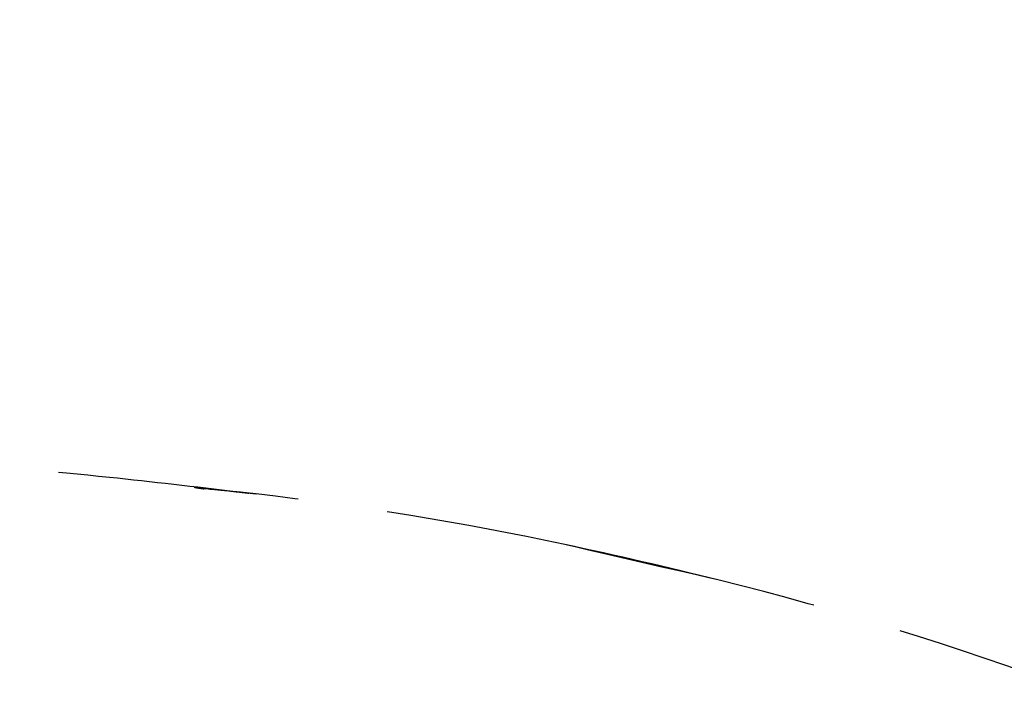
# Model space of a CAD drawing. Units: millimetres. Extents: x -2205 to 210, y -434 to 1760.
# Drawn here: x 54 to 60, y 113 to 118 of the extents above; entities that cross this region are included whole.
import ezdxf

# ---------------------------------------------------------------- set-up
doc = ezdxf.new("R2010")
doc.units = ezdxf.units.MM
doc.linetypes.add('HIDDEN', pattern=[0.375, 0.25, -0.125])
doc.layers.add('A3', color=3, linetype='HIDDEN')
doc.layers.add('DIM', color=6, linetype='Continuous')
doc.styles.add('勝泰-1.5', font='simplex.shx', dxfattribs={"height": 1.5, "bigfont": 'chineset.shx'})
doc.dimstyles.new('比例1', dxfattribs={"dimtxt": 1.5, "dimasz": 2, "dimexe": 1.25, "dimexo": 0.625, "dimgap": 0.5, "dimtad": 1, "dimdec": 0, "dimdsep": 46, "dimtxsty": '勝泰-1.5', "dimcen": 2.5, "dimadec": 0, "dimazin": 0, "dimtfac": 1, "dimtdec": 0, "dimtmove": 0, "dimatfit": 3, "dimfxl": 0, "dimfrac": 1, "dimarcsym": 0})
doc.dimstyles.new('比例1／10', dxfattribs={"dimtxt": 1.5, "dimasz": 2, "dimexe": 1.25, "dimexo": 0.625, "dimgap": 0.5, "dimtad": 1, "dimdec": 0, "dimlfac": 10, "dimdsep": 46, "dimtxsty": '勝泰-1.5', "dimcen": 2.5, "dimadec": 0, "dimazin": 0, "dimtfac": 1, "dimtdec": 0, "dimtmove": 0, "dimatfit": 3, "dimfxl": 0, "dimfrac": 1, "dimarcsym": 0})

# ---------------------------------------------------------------- blocks, each defined once
blk = doc.blocks.new('*D108')
at = {"layer": 'Defpoints', "color": 0}
for p in [(36.8105, 150.4852), (36.8105, 133.121), (62.6483, 111.4599)]:
    blk.add_point(p, dxfattribs=at)
at = {"layer": 'DIM', "color": 0, "lineweight": -2}
for p, q in [((36.8105, 133.746), (36.8105, 151.7352)), ((62.6483, 112.0849), (62.6483, 151.7352)), ((60.6483, 150.4852), (38.8105, 150.4852))]:
    blk.add_line(p, q, dxfattribs=at)
at = {"layer": 'DIM', "color": 0}
for points in [[(38.8105, 150.8186), (38.8105, 150.1519), (36.8105, 150.4852)], [(60.6483, 150.1519), (60.6483, 150.8186), (62.6483, 150.4852)]]:
    blk.add_solid(points, dxfattribs=at)
at = {"layer": 'DIM', "color": 0, "insert": (49.7294, 152.7352), "char_height": 1.5, "attachment_point": 5, "style": '勝泰-1.5'}
blk.add_mtext('258 [10{\\H1.000000x;\\S3#16;}]', dxfattribs=at)
blk = doc.blocks.new('*D109')
at = {"layer": 'Defpoints', "color": 0}
for p in [(62.647, 155.3621), (62.647, 111.5245), (30.1905, 40.6096)]:
    blk.add_point(p, dxfattribs=at)
at = {"layer": 'DIM', "color": 0, "lineweight": -2}
for p, q in [((30.1905, 41.2346), (30.1905, 156.6121)), ((62.647, 112.1495), (62.647, 156.6121)), ((32.1905, 155.3621), (60.647, 155.3621))]:
    blk.add_line(p, q, dxfattribs=at)
at = {"layer": 'DIM', "color": 0}
for points in [[(32.1905, 155.6955), (32.1905, 155.0288), (30.1905, 155.3621)], [(60.647, 155.0288), (60.647, 155.6955), (62.647, 155.3621)]]:
    blk.add_solid(points, dxfattribs=at)
at = {"layer": 'DIM', "color": 0, "insert": (46.4188, 157.6121), "char_height": 1.5, "attachment_point": 5, "style": '勝泰-1.5'}
blk.add_mtext('325 [12{\\H1.000000x;\\S3#4;}]', dxfattribs=at)
blk = doc.blocks.new('*D125')
at = {"layer": 'Defpoints', "color": 0}
for p in [(30.1905, 145.8901), (57.2846, 132.1067), (30.1905, 39.6169)]:
    blk.add_point(p, dxfattribs=at)
at = {"layer": 'DIM', "color": 0, "lineweight": -2}
for p, q in [((30.1905, 40.2419), (30.1905, 147.1401)), ((57.2846, 132.7317), (57.2846, 147.1401)), ((55.2846, 145.8901), (32.1905, 145.8901))]:
    blk.add_line(p, q, dxfattribs=at)
at = {"layer": 'DIM', "color": 0}
for points in [[(32.1905, 146.2235), (32.1905, 145.5568), (30.1905, 145.8901)], [(55.2846, 145.5568), (55.2846, 146.2235), (57.2846, 145.8901)]]:
    blk.add_solid(points, dxfattribs=at)
at = {"layer": 'DIM', "color": 0, "insert": (45.071, 148.1401), "char_height": 1.5, "attachment_point": 5, "style": '勝泰-1.5'}
blk.add_mtext('271 [10{\\H1.000000x;\\S11#16;}]', dxfattribs=at)
blk = doc.blocks.new('*D151')
at = {"layer": 'Defpoints', "color": 0}
for p in [(54.8971, 135.6081), (36.8105, 133.227), (56.2734, 130.4717), (43.4793, 126.8832), (36.8105, 33.5248)]:
    blk.add_point(p, dxfattribs=at)
at = {"layer": 'DIM', "color": 0, "lineweight": -2}
blk.add_line((56.4351, 129.868), (56.9378, 127.9918), dxfattribs=at)
blk.add_arc((36.8105, 203.1079), 76.5159, 271.497661, 283.50234, dxfattribs=at)
at = {"layer": 'DIM', "color": 0}
for points in [[(54.7579, 128.3838), (54.5938, 129.0299), (56.6143, 129.1992)], [(38.806, 126.9514), (38.8147, 126.2848), (36.8105, 126.592)]]:
    blk.add_solid(points, dxfattribs=at)
at = {"layer": 'DIM', "color": 0, "insert": (46.6347, 128.4859), "char_height": 1.5, "attachment_point": 5, "rotation": 7.5, "style": '勝泰-1.5'}
blk.add_mtext('15%%d', dxfattribs=at)

msp = doc.modelspace()

# ---------------------------------------------------------------- linework, layer by layer
at = {"layer": 'A3', "ltscale": 5}
msp.add_line((55.1435, 114.4309), (55.1473, 114.4304), dxfattribs=at)
at = {"layer": 'A3', "ltscale": 5, "flags": 128}
msp.add_lwpolyline([(58.3522, 113.833), (58.334, 113.8372), (58.2805, 113.8495), (58.1955, 113.8692), (58.0847, 113.8948), (57.9556, 113.9246), (57.8171, 113.9566), (57.6786, 113.9886), (57.5495, 114.0184), (57.4387, 114.0441), (57.3536, 114.0637), (57.3002, 114.0761), (57.2819, 114.0803)], dxfattribs=at)
at = {"layer": 'A3', "ltscale": 5}
for centre, radius, start, end in [((54.8957, 115.3742), 0.9147, 258.62987, 262.79317), ((52.5702, 92.0318), 22.5463, 77.93741, 83.44629), ((50.3438, 81.6134), 33.2, 76.04152, 77.93741), ((52.9136, 91.9524), 22.5463, 69.55462, 76.04152)]:
    msp.add_arc(centre, radius, start, end, dxfattribs=at)
for points, knots in [([(55.0177, 114.444), (54.7211, 114.4794), (54.0277, 114.5622), (52.892, 114.6543), (51.5719, 114.7367), (50.1261, 114.7909), (48.5558, 114.8154), (46.8626, 114.8082), (45.0498, 114.7659), (43.1195, 114.7036), (41.0907, 114.5847), (39.7046, 114.5086), (38.9999, 114.4699)], [0, 0, 0, 0, 0.055864, 0.13062, 0.213057, 0.303258, 0.40119, 0.506786, 0.619915, 0.740343, 0.867991, 1, 1, 1, 1]), ([(54.7154, 114.4775), (54.7953, 114.4693), (54.9116, 114.4574), (55.0412, 114.4428), (55.0746, 114.439), (55.0852, 114.4378)], [0, 0, 0, 0, 0.599453, 0.872897, 1, 1, 1, 1]), ([(55.1435, 114.4308), (55.1423, 114.4309), (55.1393, 114.4312), (55.0951, 114.436), (54.9784, 114.4483), (54.86, 114.4594), (54.781, 114.4668)], [0, 0, 0, 0, 0.093152, 0.229604, 0.485972, 1, 1, 1, 1]), ([(55.0852, 114.4378), (55.0886, 114.4374), (55.0929, 114.4369), (55.0928, 114.4369), (55.0928, 114.4369)], [0, 0, 0, 0, 0.776203, 1, 1, 1, 1])]:
    msp.add_open_spline(points, degree=3, knots=knots, dxfattribs=at)

# ---------------------------------------------------------------- dimensions: what is measured, and where the dimension line sits
at = {"layer": 'DIM'}
for base, p1, p2, picture, middle in [((62.647, 155.3621), (30.1905, 40.6096), (62.647, 111.5245), '*D109', (46.4188, 155.3621)), ((36.8105, 150.4852), (62.6483, 111.4599), (36.8105, 133.121), '*D108', (49.7294, 150.4852)), ((30.1905, 145.8901), (57.2846, 132.1067), (30.1905, 39.6169), '*D125', (45.071, 145.8901))]:
    dim = msp.add_linear_dim(base=base, p1=p1, p2=p2, dimstyle='比例1／10', dxfattribs=at)
    dim.commit()
    dim.dimension.update_dxf_attribs({"geometry": picture, "text_midpoint": middle, "dimtype": 160})
dim = msp.add_angular_dim_2l(base=(43.4793, 126.8832), line1=((36.8105, 33.5248), (36.8105, 133.227)), line2=((54.8971, 135.6081), (56.2734, 130.4717)), dimstyle='比例1', dxfattribs=at)
dim.commit()
dim.dimension.update_dxf_attribs({"geometry": '*D151', "text_midpoint": (46.6347, 128.4859)})

doc.saveas('drawing.dxf')
